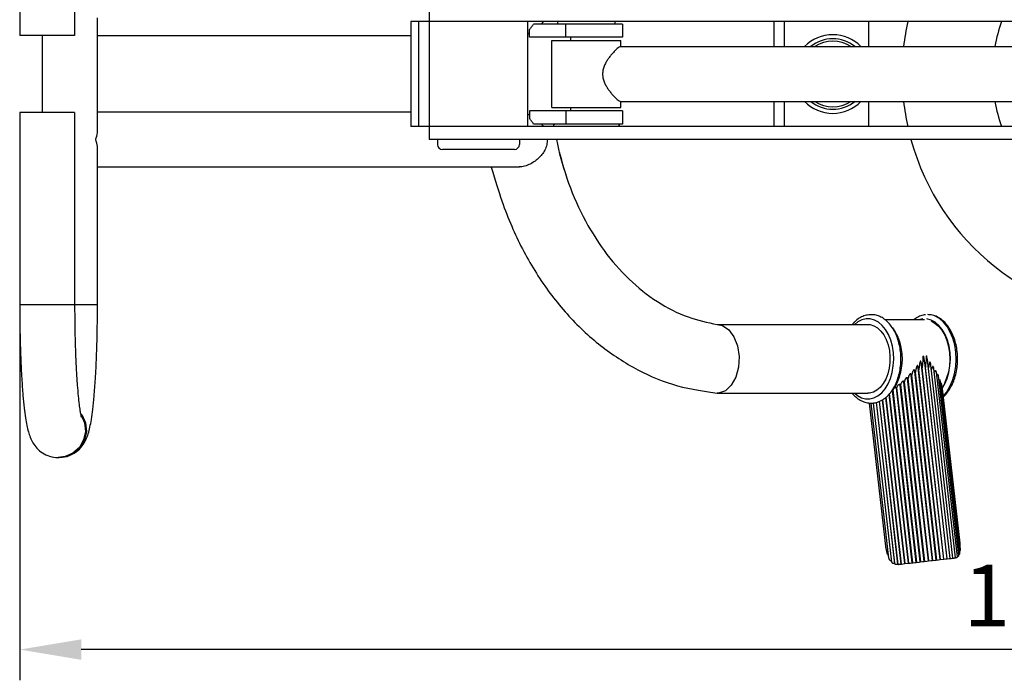
# Model space of a CAD drawing. Units: millimetres. Extents: x -3010 to 897, y 3072 to 5444.
# Drawn here: x -2373 to -1773, y 3165 to 3568 of the extents above; entities that cross this region are included whole.
import ezdxf

# ---------------------------------------------------------------- set-up
doc = ezdxf.new("R2010")
doc.units = ezdxf.units.MM
doc.layers.get('0').update_dxf_attribs({"lineweight": 35})
for name, color, linetype, lineweight in [('实线', 7, 'Continuous', 30), ('尺寸线', 40, 'Continuous', 13), ('粗实线', 250, 'Continuous', 30)]:
    doc.layers.add(name, color=color, linetype=linetype, lineweight=lineweight)
doc.styles.get("Standard").update_dxf_attribs({"font": 'txt.shx', "bigfont": 'gbcbig.shx'})
doc.dimstyles.new('ISO-25', dxfattribs={"dimscale": 15, "dimtxt": 2.5, "dimasz": 2.5, "dimexe": 1.25, "dimexo": 0.625, "dimtad": 1, "dimdec": 0, "dimtxsty": 'Standard', "dimcen": 2.5, "dimadec": 0, "dimazin": 0, "dimtfac": 1, "dimtdec": 0, "dimtmove": 0, "dimatfit": 3, "dimldrblk": 'DOTSMALL', "dimfxl": 1, "dimarcsym": 0})

# ---------------------------------------------------------------- blocks, each defined once
blk = doc.blocks.new('*D24')
at = {"layer": 'Defpoints', "color": 0}
for p in [(-1170.63790564076, 3518.777193263536), (-2373.077544272157, 3452.39773441123), (-2373.077544272157, 3183.36363795562)]:
    blk.add_point(p, dxfattribs=at)
at = {"layer": '尺寸线', "color": 0, "lineweight": -2}
for p, q in [((-1170.63790564076, 3509.402193263536), (-1170.63790564076, 3164.61363795562)), ((-2373.077544272157, 3443.02273441123), (-2373.077544272157, 3164.61363795562)), ((-1208.13790564076, 3183.36363795562), (-2335.577544272157, 3183.36363795562))]:
    blk.add_line(p, q, dxfattribs=at)
at = {"layer": '尺寸线', "color": 0}
for points in [[(-2335.577544272157, 3189.61363795562), (-2335.577544272157, 3177.11363795562), (-2373.077544272157, 3183.36363795562)], [(-1208.13790564076, 3189.61363795562), (-1208.13790564076, 3177.11363795562), (-1170.63790564076, 3183.36363795562)]]:
    blk.add_solid(points, dxfattribs=at)
at = {"layer": '尺寸线', "color": 0, "insert": (-1740.62882403961, 3211.48863795562), "char_height": 37.5, "attachment_point": 5}
blk.add_mtext('1202', dxfattribs=at)
blk = doc.blocks.new('_DotSmall')
at = {"color": 0, "linetype": 'ByBlock', "const_width": 0.5}
blk.add_lwpolyline([(-0.0625, 0, 1), (0.0625, 0, 1)], format="xyb", close=True, dxfattribs=at)

msp = doc.modelspace()

# ---------------------------------------------------------------- linework, layer by layer
at = {"layer": '实线', "color": 0}
for p, q in [((-2373.077544272157, 3675.272781920075, -16), (-2373.077544272157, 3558.022686911181, -16)), ((-2339.577544272019, 3675.272781920075, -16), (-2339.577544272019, 3558.022686911181, -16)), ((-2123.29180474727, 3574.522686910862, -16), (-2123.29180474727, 3494.522686911182, -16)), ((-2325.632625430917, 3500.211979596579, -16), (-2325.632625430917, 3568.833304753965, -16)), ((-1746.895435306316, 3566.5226869114, -16), (-2134.49194978366, 3566.522686911399, -16)), ((-2134.49194978366, 3566.5226869114, -16), (-2134.49194978366, 3502.522686913181, -16)), ((-2129.760109420495, 3566.522686911399, -16), (-2129.760109420495, 3502.522686913182, -16)), ((-2063.291804744971, 3566.5226869114, -16), (-2063.291804744971, 3502.522686913182, -16)), ((-2062.184152957234, 3557.0226869122, -16), (-2062.184152957234, 3561.759121701444, -16)), ((-2005.448584797909, 3565.022686911662, -16), (-2059.683646662852, 3565.022686911662, -16)), ((-2040.067047760487, 3557.0226869122, -16), (-2040.067047760487, 3565.022686911662, -16)), ((-2005.448366162338, 3565.022686911662, -16), (-2005.448366162338, 3557.0226869122, -16)), ((-1913.03980598905, 3566.5226869114, -16), (-1913.03980598905, 3551.27268691108, -16)), ((-1906.911450442887, 3566.5226869114, -16), (-1906.911450442887, 3551.27268691108, -16)), ((-1855.488441668582, 3566.5226869114, -16), (-1855.488441668582, 3551.27268691108, -16)), ((-2339.581243736313, 3558.022686911181, -16), (-2373.073844807863, 3558.022686911181, -16)), ((-2359.132625431026, 3511.022686910861, -16), (-2359.132625431026, 3558.022686911181, -16)), ((-2134.491949783653, 3557.772686910803, -16), (-2325.632625430917, 3557.772686910803, -16)), ((-2005.448584797909, 3557.0226869122, -16), (-2062.184152957234, 3557.0226869122, -16)), ((-2048.44836616164, 3514.022686912884, -16), (-2048.44836616164, 3555.022686911705, -16)), ((-2048.448352483734, 3555.022686911705, -16), (-2006.44837983921, 3555.022686911705, -16)), ((-2037.114325144212, 3557.0226869122, -16), (-2037.114325144212, 3555.022686911705, -16)), ((-2006.448366161312, 3551.27268691108, -16), (-2006.448366161312, 3555.022686911705, -16)), ((-2006.713302481825, 3551.27268691108, -16), (-1637.329321677986, 3551.27268691108, -16)), ((-2048.448352483734, 3514.022686912884, -16), (-2006.44837983921, 3514.022686912884, -16)), ((-2037.114325144212, 3514.022686912884, -16), (-2037.114325144212, 3512.022686912382, -16)), ((-2006.713302481825, 3517.772686910963, -16), (-1637.329321677986, 3517.772686910963, -16)), ((-2006.448366161312, 3514.022686912884, -16), (-2006.448366161312, 3517.772686910963, -16)), ((-1913.03980598905, 3517.772686910963, -16), (-1913.03980598905, 3502.522686913182, -16)), ((-1906.911450442887, 3517.772686910963, -16), (-1906.911450442887, 3502.522686913182, -16)), ((-1855.488441668582, 3517.772686910963, -16), (-1855.488441668582, 3502.522686913182, -16)), ((-2373.077544272157, 3511.022686910861, -16), (-2373.077544272157, 3393.772781911599, -16)), ((-2339.581243736313, 3511.022686910861, -16), (-2373.073844807863, 3511.022686910861, -16)), ((-2339.577544272019, 3511.022686910861, -16), (-2339.577544272019, 3393.772781911599, -16)), ((-2134.491949783653, 3511.27268691124, -16), (-2325.632625430917, 3511.272686911239, -16)), ((-2005.448584797909, 3512.022686912382, -16), (-2062.184152957234, 3512.022686912382, -16)), ((-2062.184152957234, 3512.022686912382, -16), (-2062.184152957234, 3507.286252123146, -16)), ((-2040.067047760487, 3512.022686912382, -16), (-2040.067047760487, 3504.022686912921, -16)), ((-2005.448366162338, 3512.022686912382, -16), (-2005.448366162338, 3504.022686912921, -16)), ((-1746.895435306316, 3502.522686913182, -16), (-2134.491949783653, 3502.522686913182, -16)), ((-2005.448584797909, 3504.022686912921, -16), (-2059.683646662852, 3504.022686912921, -16)), ((-2047.448366162738, 3503.522686912928, -16), (-2046.948366162738, 3504.022686912928, -16)), ((-2047.448366162738, 3503.522686912928, -16), (-2047.448366162738, 3502.52268691319, -16)), ((-2007.948366162738, 3504.022686912928, -16), (-2046.948366162731, 3504.022686912928, -16)), ((-2010.938366162736, 3504.022686912928, -16), (-2011.198366162738, 3504.022686912928, -16)), ((-2007.448366162738, 3503.522686912928, -16), (-2007.948366162738, 3504.022686912928, -16)), ((-2007.448366162738, 3503.522686912928, -16), (-2007.448366162738, 3502.52268691319, -16)), ((-2007.448366162738, 3502.52268691319, -16), (-2007.448366162738, 3503.522686912928, -16)), ((-1742.083532105658, 3494.522686911182, -16), (-2123.29073992592, 3494.522686911182, -16)), ((-2118.29180474738, 3494.522686911182, -16), (-2118.29180474738, 3491.522686911182, -16)), ((-2068.29180474738, 3494.522686911182, -16), (-2068.29180474738, 3491.522686911182, -16)), ((-2325.632625430917, 3387.272781911875, -16), (-2325.632625430917, 3488.833304754278, -16)), ((-2071.29180474738, 3488.522686911182, -16), (-2115.29180474738, 3488.522686911182, -16)), ((-2069.322808583063, 3477.772686911123, -16), (-2325.632625430917, 3477.772686911123, -16)), ((-2068.29180474738, 3477.772686911123, -16), (-2071.175241081175, 3477.772686911123, -16)), ((-2325.696364239157, 3393.772781911599, -16), (-2373.077544272157, 3393.772781911599, -16)), ((-2325.708964912461, 3387.272781911875, -16), (-2325.635230988308, 3387.272781911875, -16)), ((-1947.761160396687, 3381.712393341297, -16), (-1855.731197290334, 3381.712393340068, -16)), ((-1845.531721179505, 3384.712393341988, -16), (-1821.168423696188, 3384.712393341654, -16)), ((-1822.301675728704, 3385.148399744258, -16), (-1824.102943283004, 3384.712393341923, -16)), ((-1809.54034722154, 3238.495182861329, -16), (-1823.03935141796, 3357.16982174614, -16)), ((-1822.202014783215, 3362.331491750565, -16), (-1821.731124882819, 3362.38527396128, -16)), ((-1807.490296604847, 3238.729151364767, -16), (-1821.10631141394, 3358.432472939547, -16)), ((-1820.217619839816, 3362.558137990689, -16), (-1819.909022499058, 3362.593384353563, -16)), ((-1805.604493138308, 3238.944556172947, -16), (-1819.17908765882, 3358.283736983069, -16)), ((-1814.034954428163, 3237.982764004368, -16), (-1827.123019599909, 3353.044688957062, -16)), ((-1813.762607266988, 3238.014021171696, -16), (-1826.79057961081, 3352.547648295493, -16)), ((-1811.730525294508, 3238.245403381169, -16), (-1825.036089382251, 3355.219440162548, -16)), ((-1811.520406674179, 3238.269660930981, -16), (-1824.700051882413, 3354.136699177589, -16)), ((-1809.407472582905, 3238.51072860342, -16), (-1822.683353674001, 3355.223811372397, -16)), ((-1807.448663257135, 3238.734388084211, -16), (-1820.733067505025, 3355.522401033103, -16)), ((-1803.905429274215, 3239.138828094556, -16), (-1817.29176947911, 3356.822996979771, -16)), ((-1802.41896942757, 3239.361566243186, -16), (-1815.550581657022, 3354.806329165777, -16)), ((-1801.191182288538, 3239.860750436705, -16), (-1814.016250804976, 3352.610576480178, -16)), ((-1823.478254799884, 3236.907929966767, -16), (-1835.773854614381, 3345.003004732195, -16)), ((-1821.356678719014, 3237.149255026331, -16), (-1833.804911570151, 3346.586182127665, -16)), ((-1820.996527931566, 3237.190265913969, -16), (-1833.464986481551, 3346.805004468314, -16)), ((-1818.876632737862, 3237.43143291036, -16), (-1831.528495819104, 3348.658547189875, -16)), ((-1818.527629570097, 3237.471243140828, -16), (-1831.187547434478, 3348.769169920861, -16)), ((-1816.426408381987, 3237.710367751361, -16), (-1829.293475852275, 3350.829421811114, -16)), ((-1816.107583329911, 3237.746829641374, -16), (-1828.956364547834, 3350.705122641363, -16)), ((-1800.249888117156, 3240.74753349944, -16), (-1812.722697604855, 3350.400522711296, -16)), ((-1799.623084323008, 3242.159803583886, -16), (-1811.690080510089, 3348.245141003516, -16)), ((-1799.351231303684, 3244.37147248979, -16), (-1810.933690661783, 3346.197071006175, -16)), ((-1946.789801510975, 3339.767244994657, -16), (-1947.761160397422, 3339.712393342869, -16)), ((-1947.761160397422, 3339.712393342869, -16), (-1855.730202171559, 3339.712393341887, -16)), ((-1831.078895052124, 3236.044309920277, -16), (-1842.817240697936, 3339.240361296843, -16)), ((-1830.804626907287, 3236.075231920865, -16), (-1842.571413908146, 3339.521321552299, -16)), ((-1828.730777447367, 3236.310953326438, -16), (-1840.690003902469, 3341.44884797271, -16)), ((-1828.684432892238, 3236.316217608905, -16), (-1840.646294658334, 3341.477280216032, -16)), ((-1828.410601050891, 3236.347179439882, -16), (-1840.405417332688, 3341.797957129837, -16)), ((-1826.30859020145, 3236.586166273383, -16), (-1838.413398810226, 3343.003926387088, -16)), ((-1825.958821297601, 3236.625842902499, -16), (-1838.097503748795, 3343.341400246735, -16)), ((-1823.840279826814, 3236.866778191254, -16), (-1836.107660195288, 3344.713765569776, -16)), ((-1799.548935910221, 3248.335723489038, -16), (-1810.463444216002, 3344.28912219142, -16)), ((-1844.642024136425, 3244.571517359519, -16), (-1854.792114017393, 3333.804636589829, -16)), ((-1843.08491291391, 3239.215448536381, -16), (-1853.843685872293, 3333.799721343692, -16)), ((-1841.235259681576, 3236.742489045721, -16), (-1852.276031056484, 3333.805912152095, -16)), ((-1839.372553960151, 3236.051568453639, -16), (-1850.540537481633, 3334.233359655469, -16)), ((-1839.316534746162, 3235.660844087239, -16), (-1850.529110240903, 3334.234659481112, -16)), ((-1837.419709761532, 3235.482071567824, -16), (-1848.721624880607, 3334.841303977841, -16)), ((-1837.367758657994, 3235.375331569916, -16), (-1848.683917854563, 3334.859788831529, -16)), ((-1835.443154587221, 3235.549194556314, -16), (-1846.842233067437, 3335.762625289923, -16)), ((-1835.307294239457, 3235.564219364331, -16), (-1846.711929642683, 3335.826503040912, -16)), ((-1833.325200608117, 3235.789386378225, -16), (-1844.86533188467, 3337.242863385649, -16)), ((-1833.112614064768, 3235.813213335149, -16), (-1844.667677131794, 3337.39796113127, -16)), ((-2335.985919839834, 3327.432474965857, -16), (-2335.055763600089, 3326.395485749521, -16)), ((-2335.821400712441, 3326.568897983338, -16), (-2335.665853799765, 3326.395485749521, -16)), ((-2339.962050559159, 3303.225049898459, -16), (-2344.731317563652, 3301.093524321537, -16)), ((-2345.341407763328, 3301.093524321537, -16), (-2349.660129951357, 3300.522781912101, -16)), ((-2349.660129951357, 3300.522781912101, -16), (-2349.050039751688, 3300.522781912101, -16)), ((-2344.731317563652, 3301.093524321537, -16), (-2349.050039751688, 3300.522781912101, -16)), ((-1826.30859020145, 3236.586166273383, -16), (-1824.587945188374, 3236.78121363625, -16)), ((-1824.587945188374, 3236.78121363625, -16), (-1823.840279826814, 3236.866778191254, -16)), ((-1823.840279826814, 3236.866778191254, -16), (-1822.398893883204, 3237.030115782999, -16)), ((-1822.398893883204, 3237.030115782999, -16), (-1821.357332685722, 3237.149179269838, -16)), ((-1821.358359605889, 3237.149096960641, -16), (-1819.836696606129, 3237.321640781508, -16)), ((-1819.836696606129, 3237.321640781508, -16), (-1818.877476806425, 3237.431334600306, -16)), ((-1818.8861264515, 3237.430431663658, -16), (-1817.256294975341, 3237.615394495699, -16)), ((-1817.256294975341, 3237.615394495699, -16), (-1816.439267522881, 3237.708813512569, -16)), ((-1816.439267522881, 3237.708813512569, -16), (-1816.426836767372, 3237.710316993677, -16)), ((-1816.426424846592, 3237.710512305438, -16), (-1814.75383299945, 3237.900435010134, -16)), ((-1814.75383299945, 3237.900435010134, -16), (-1814.036131588218, 3237.982602308579, -16)), ((-1814.036131588218, 3237.982602308579, -16), (-1814.035000138407, 3237.982758086221, -16)), ((-1814.034978880103, 3237.982978556227, -16), (-1812.750564862465, 3238.128786909433, -16)), ((-1812.750564862465, 3238.128786909433, -16), (-1811.730693715253, 3238.245384787605, -16)), ((-1811.730558450727, 3238.245694112399, -16), (-1809.74188212338, 3238.471912989475, -16)), ((-1809.74188212338, 3238.471912989475, -16), (-1809.540940090024, 3238.495115647604, -16)), ((-1809.540390144815, 3238.495558966506, -16), (-1808.28256013077, 3238.63846272242, -16)), ((-1808.28256013077, 3238.63846272242, -16), (-1807.497845224352, 3238.728222496562, -16)), ((-1807.497845224352, 3238.728222496562, -16), (-1807.490732126011, 3238.729101298059, -16)), ((-1807.490350860026, 3238.729626342526, -16), (-1806.284000550106, 3238.86671350249, -16)), ((-1806.284000550106, 3238.86671350249, -16), (-1805.604494480605, 3238.944555949568, -16)), ((-1805.604554083708, 3238.945093475779, -16), (-1804.899353392713, 3239.025182942207, -16)), ((-1804.899353392713, 3239.025182942207, -16), (-1803.905595502205, 3239.13880973108, -16)), ((-1836.952755056082, 3235.377361091598, -16), (-1835.443154587221, 3235.549194556314, -16)), ((-1835.443154587221, 3235.549194556314, -16), (-1835.306750674696, 3235.564658797145, -16)), ((-1835.306708439974, 3235.564286249023, -16), (-1835.278880434897, 3235.567315904426, -16)), ((-1835.278880434897, 3235.567315904426, -16), (-1833.325200608117, 3235.789386378225, -16)), ((-1833.325200608117, 3235.789386378225, -16), (-1831.078895052124, 3236.044309920277, -16)), ((-1831.078895052124, 3236.044309920277, -16), (-1830.804597787952, 3236.075450033476, -16)), ((-1830.08187400044, 3236.156884937513, -16), (-1828.730777447367, 3236.310953326438, -16)), ((-1828.730777447367, 3236.310953326438, -16), (-1828.410171821131, 3236.347372256142, -16)), ((-1827.156842131728, 3236.489212421382, -16), (-1826.30859020145, 3236.586166273383, -16))]:
    msp.add_line(p, q, dxfattribs=at)
at = {"layer": '实线', "color": 0, "elevation": -16}
for points in [[(-1947.761160396687, 3381.712393341297), (-1944.540118283221, 3381.101138134038), (-1940.663015328355, 3378.54894218402), (-1937.480728270908, 3374.250780557212), (-1935.304761535575, 3368.627387262949), (-1934.348113908687, 3362.229219216601), (-1934.704428729652, 3355.682573685046), (-1936.338827414969, 3349.628281947148), (-1939.091323637767, 3344.658980259834), (-1942.692483889623, 3341.26109849469), (-1946.789801510982, 3339.76724499465)], [(-1856.863951763538, 3385.148399745371), (-1859.38823472229, 3384.537378864831), (-1861.840089577694, 3383.278648441078), (-1863.753590839769, 3381.712393340904)], [(-1854.597447698361, 3336.276386936576), (-1852.073164739893, 3336.887407819634), (-1849.621309884198, 3338.146138240862), (-1847.321887796817, 3340.028280491958), (-1845.249875343965, 3342.480744677409), (-1843.467206115245, 3345.430866839949), (-1842.021056134305, 3348.798758427353), (-1840.950208566312, 3352.494039359912), (-1840.284448273385, 3356.414631626236), (-1840.042044572394, 3360.452931491624), (-1840.229597625999, 3364.498095144826), (-1840.841986987085, 3368.439738566429), (-1841.862455394206, 3372.169672460472), (-1843.263004057502, 3375.58554033498), (-1845.004734892638, 3378.593008994273), (-1847.040904837384, 3381.111342223822), (-1849.317524983031, 3383.07217505728), (-1851.766779817619, 3384.417566061779), (-1854.309645101523, 3385.111701177173), (-1856.863951763538, 3385.148399745371)], [(-1855.7311972916, 3381.711964237462), (-1854.35815041254, 3381.602731869726), (-1852.055946425557, 3380.913179687314), (-1849.86539795759, 3379.609836831575), (-1847.853063717448, 3377.732304718595), (-1846.080087458591, 3375.337631213146), (-1844.600340172423, 3372.498577254717), (-1843.458783228103, 3369.301406061716), (-1842.690102257598, 3365.843262063123), (-1842.317653242579, 3362.229219215502)], [(-1810.325842329657, 3343.07941413591), (-1808.904937647159, 3345.430852059575), (-1807.458785994429, 3348.79874190612), (-1806.387936290805, 3352.494022873145), (-1805.722174026727, 3356.414615950302), (-1805.47976863783, 3360.452917029028), (-1805.667320255692, 3364.498081752058), (-1806.279708371461, 3368.439726367639), (-1807.300175692777, 3372.169661555209), (-1808.700723537142, 3375.585531071369), (-1810.4424530713, 3378.593000432493), (-1812.478620374248, 3381.111333334501), (-1814.755241267645, 3383.07216959305), (-1817.204508976087, 3384.417567883868), (-1819.747399293752, 3385.111705584876)], [(-1817.241016732427, 3383.915587618134), (-1814.848858135927, 3382.589693346805), (-1812.62908081292, 3380.667043364012), (-1810.642234503648, 3378.200082545404), (-1808.942515195027, 3375.256103151931), (-1807.576286801312, 3371.915409267933), (-1806.580816470771, 3368.269126312846), (-1805.983258035907, 3364.416715379909), (-1805.799911337621, 3360.463260199819), (-1806.035777590529, 3356.516600723352), (-1806.684422984661, 3352.684391530582), (-1807.728154159857, 3349.071165300479), (-1809.138500851775, 3345.775481424268)], [(-1809.766862967415, 3338.165223949788), (-1807.670433457803, 3340.659098269726), (-1805.714631939496, 3343.908371580418), (-1804.127992898335, 3347.616014957219), (-1802.953795816349, 3351.680894092732), (-1802.224070192635, 3355.992128317749), (-1801.95872084071, 3360.432119238345), (-1802.164985814554, 3364.879754956334), (-1802.837238774846, 3369.213716312241), (-1803.957142353618, 3373.315783629), (-1805.494148778926, 3377.074063994247), (-1807.406331941616, 3380.386040074753), (-1809.64153238399, 3383.161370316668), (-1812.138782075803, 3385.324353089013), (-1814.829962218195, 3386.8159859955)], [(-1840.825742970454, 3379.597549959372), (-1839.292969304224, 3377.477193988062), (-1837.741111383344, 3374.567037224015), (-1836.482487146146, 3371.250685553505), (-1835.581665318889, 3367.670384702901), (-1835.058537966899, 3363.909211927998), (-1834.92716989274, 3360.065329097243), (-1835.190976696482, 3356.238548316369), (-1835.842108559322, 3352.531243607215), (-1836.873742816766, 3349.006399403838), (-1838.18042099903, 3345.935112602276), (-1839.598391740576, 3343.472537746139), (-1840.828911189026, 3341.826168950351)], [(-1842.317653242579, 3362.229219215502), (-1842.352752858023, 3358.569088378647), (-1842.794334617829, 3354.974080780582), (-1843.628981287467, 3351.553428905902), (-1844.831332547627, 3348.411067531556), (-1846.364855564396, 3345.642475717907), (-1848.182955017059, 3343.331775723479), (-1850.230388872638, 3341.549176999647), (-1852.444946891585, 3340.348842909504), (-1854.759340844874, 3339.767244993551), (-1855.730202172817, 3339.712822444194)], [(-1863.72264570251, 3339.712393340475), (-1862.143874478868, 3338.352611624667), (-1859.69461964428, 3337.007220620175), (-1857.151754360377, 3336.313085504766), (-1854.597447698361, 3336.276386936576)], [(-2335.665853799765, 3326.395485749514), (-2333.542439321682, 3321.608000917595), (-2332.996736699613, 3316.396154645861), (-2334.082163108898, 3311.270118758754), (-2336.692469452901, 3306.731665361718), (-2340.572140756289, 3303.225049898452), (-2345.341407763328, 3301.093524321537)], [(-2335.055763600096, 3326.395485749514), (-2332.932349122013, 3321.608000917595), (-2332.386646499923, 3316.396154645861), (-2333.472072911747, 3311.270118758754), (-2336.082379253232, 3306.731665361718), (-2339.962050559159, 3303.225049898452)], [(-1830.80457362577, 3236.07523720751), (-1830.803249238095, 3236.075358634002), (-1830.08187400044, 3236.156884937506)], [(-1828.410155441386, 3236.34722806822), (-1828.397099202324, 3236.348621542189), (-1827.156842131728, 3236.489212421375)]]:
    msp.add_lwpolyline(points, dxfattribs=at)
at = {"layer": '实线', "color": 0}
for centre, radius, start, end in [((-2006.448576275186, 3560.022813629747, -16), 38.9996099991, 170.3938866056349, 172.6341141314491), ((-2048.448156047758, 3560.022813629747, -16), 38.9996099991, 7.365885868550899, 9.606113394365027), ((-1684.63790564076, 3534.522686911022, -16), 150.29397440764, 167.683488784344, 173.5962136092604), ((-1684.63790564076, 3534.522686911022, -16), 95.14133175149999, 160.305994398517, 169.838451806609), ((-1877.182535412903, 3534.522686912287, -16), 20, 56.87705978611059, 123.1229402138894), ((-1877.182535412903, 3534.522686912287, -16), 20, 236.8770597991151, 303.1229402008848), ((-1684.63790564076, 3534.522686911022, -16), 150.29397440764, 186.4037863907396, 192.316511215656), ((-1684.63790564076, 3534.522686911022, -16), 95.14133175149999, 190.1615481933909, 199.694005601483), ((-2115.29180474738, 3491.522686911181, -16), 3, 180, 270), ((-2071.29180474738, 3491.522686911182, -16), 3, 270, 0), ((-1847.839491950086, 3536.055604717282, -16), 202.2368719866554, 191.8510237000983, 198.5498890646537), ((-1684.63790564076, 3534.522686911022, -16), 150.29397440764, 195.443591342152, 339.3579042392674)]:
    msp.add_arc(centre, radius, start, end, dxfattribs=at)
for points in [[(-2062.184152957234, 3561.759121701436, -16), (-2060.83987837629, 3563.297338464984, -16), (-2059.683646662859, 3565.022686911655, -16)], [(-2053.798152388634, 3566.479807187653, -16), (-2054.606761314986, 3565.351432080936, -16), (-2054.884513609381, 3565.002138344675, -16)], [(-2062.849049321107, 3559.109369032953, -16), (-2063.270903117977, 3558.941987173154, -16)], [(-2062.561854708823, 3559.229929861171, -16), (-2062.849049321107, 3559.109369032953, -16)], [(-2062.170267280148, 3559.403058026483, -16), (-2062.561854708823, 3559.229929861171, -16)], [(-2006.713302481825, 3551.272686911072, -16), (-2007.457008200407, 3550.967392566114, -16), (-2008.683021890116, 3550.027950571496, -16), (-2010.192196999764, 3548.595315268113, -16), (-2011.771825598196, 3546.873603486757, -16), (-2013.194344025687, 3545.12193233173, -16), (-2014.437784980502, 3543.380952684415, -16), (-2015.597518731644, 3541.469874804776, -16), (-2016.617209006195, 3539.316864023169, -16), (-2017.337690813918, 3536.95371225216, -16), (-2017.59403702461, 3534.522689237662, -16)], [(-2017.59403702461, 3534.522689237662, -16), (-2017.344051260938, 3532.12223209294, -16), (-2016.639654290244, 3529.785376324692, -16), (-2015.636185362462, 3527.646487917688, -16), (-2014.488426220363, 3525.740882775392, -16), (-2013.256564820724, 3524.005226277196, -16), (-2011.855037811736, 3522.268605983615, -16), (-2010.279869930855, 3520.539932575334, -16), (-2008.747437387392, 3519.073593671596, -16), (-2007.484494917087, 3518.095285242135, -16), (-2006.713302481825, 3517.772686910963, -16)], [(-2063.270717606545, 3510.103316392483, -16), (-2062.849211174987, 3509.936071852705, -16)], [(-2062.849211174987, 3509.936071852705, -16), (-2062.556072215928, 3509.812961476617, -16)], [(-2062.556072215928, 3509.812961476617, -16), (-2062.170397726928, 3509.642375305217, -16)], [(-2059.683646662859, 3504.022686912913, -16), (-2060.839878579485, 3505.748035626299, -16), (-2062.184152957234, 3507.286252123139, -16)], [(-2054.885142640371, 3504.044009382344, -16), (-2054.595140594014, 3503.678948509713, -16), (-2053.798005287092, 3502.565340792813, -16)], [(-2326.642774032916, 3494.522686911181, -16), (-2325.702994004925, 3498.786201333069, -16), (-2325.633153306415, 3500.283274155534, -16)], [(-2325.633149244946, 3488.761916553138, -16), (-2325.703100819541, 3490.260300178148, -16), (-2326.642774032916, 3494.522686911181, -16)], [(-2051.253217039106, 3494.5226869188, -16), (-2051.655351236106, 3491.277331555315, -16), (-2052.819669214812, 3488.166368226836, -16), (-2054.606761314986, 3485.351432081256, -16), (-2056.806565807936, 3482.964493367714, -16), (-2059.425324664888, 3480.920975821539, -16), (-2062.561854708823, 3479.229929861491, -16), (-2065.997266829596, 3478.131484689834, -16), (-2069.322808583362, 3477.772686911116, -16)], [(-2044.025461864767, 3486.955527328495, -16), (-2039.331791955708, 3470.999604721752, -16), (-2029.38126560839, 3447.546928121987, -16), (-2016.626225423832, 3426.827710624765, -16), (-2001.378366831472, 3409.34126279611, -16), (-1984.176673051028, 3395.727266922814, -16), (-1965.344679302849, 3386.32569890861, -16), (-1947.761160396709, 3381.71239334129, -16)], [(-2373.077544272157, 3393.772781911592, -16), (-2372.92155206699, 3377.161818293354, -16), (-2372.465334607579, 3361.417047781428, -16), (-2371.819747912967, 3348.53325565727, -16), (-2371.083719479007, 3338.481473604408, -16), (-2370.308322142337, 3330.723007013172, -16), (-2369.51441426354, 3324.746912158176, -16), (-2368.692980026302, 3320.082868448439, -16), (-2367.790158349613, 3316.280560325353, -16), (-2366.665593832164, 3312.891210167314, -16), (-2365.043999440117, 3309.55423154538, -16), (-2362.583798990949, 3306.238383173275, -16), (-2359.199833637998, 3303.373493802736, -16), (-2354.797128359096, 3301.300956654961, -16), (-2349.660129951364, 3300.522781912086, -16)], [(-2339.577544272026, 3393.772781911592, -16), (-2339.441159388596, 3378.52959451893, -16), (-2339.067080060559, 3364.721353174327, -16), (-2338.55781899373, 3353.574356710431, -16), (-2337.984683287068, 3344.780134735791, -16), (-2337.396108170098, 3337.991497528232, -16), (-2336.826898792882, 3332.89142453053, -16), (-2336.305976014562, 3329.214940552558, -16), (-2335.865324470164, 3326.760851955538, -16), (-2335.553730531516, 3325.399135745773, -16), (-2335.479369585482, 3325.142057293708, -16)], [(-2325.708964912468, 3387.272781911875, -16), (-2325.699412592228, 3390.520417499401, -16), (-2325.696364239164, 3393.772781911592, -16)], [(-2343.655683756071, 3301.382883166234, -16), (-2338.638362302278, 3303.981070685108, -16), (-2334.908112295197, 3307.697305655473, -16), (-2332.687091408312, 3311.405108671659, -16), (-2331.278754374842, 3315.065151608092, -16), (-2330.245551975924, 3319.006268767751, -16), (-2329.350464337622, 3323.763602339177, -16), (-2328.501841117417, 3329.87483029449, -16), (-2327.67894286228, 3337.880133092587, -16), (-2326.902022645721, 3348.345853006935, -16), (-2326.227783537011, 3361.850357018951, -16), (-2325.782260539301, 3377.500035752559, -16), (-2325.656197456403, 3387.272781292109, -16)], [(-1855.224749384121, 3387.632565938099, -16), (-1858.157921326696, 3386.947032345803, -16), (-1861.020084269432, 3385.543933906078, -16), (-1863.714154887261, 3383.429923149388, -16), (-1865.273989400426, 3381.760073750144, -16)], [(-1840.666992212071, 3341.953022974989, -16), (-1839.43516257139, 3344.072083144516, -16), (-1837.784776806679, 3347.85131570064, -16), (-1836.585337292847, 3351.97036494197, -16), (-1835.860598177089, 3356.308630765134, -16), (-1835.62105903335, 3360.753560635635, -16), (-1835.869314635922, 3365.194989311955, -16), (-1836.598657984345, 3369.512860868987, -16), (-1837.795205473376, 3373.602372474985, -16), (-1839.433184165442, 3377.348914218698, -16), (-1841.472882256596, 3380.642518775416, -16), (-1843.846229466973, 3383.371712558134, -16), (-1846.480849730426, 3385.467353097253, -16), (-1849.321789976857, 3386.895534687314, -16), (-1852.266820797246, 3387.617236418215, -16), (-1855.224749384121, 3387.632565938099, -16)], [(-1820.662473349294, 3387.632565937015, -16), (-1823.522607685285, 3386.972937605513, -16), (-1826.317985021778, 3385.631099391447, -16), (-1827.567898144734, 3384.776899409941, -16)], [(-1809.698682659728, 3337.665866984042, -16), (-1809.5381052886, 3337.81299254468, -16), (-1807.162041859498, 3340.445772744084, -16), (-1805.109160482185, 3343.629384880458, -16), (-1803.44201618134, 3347.26002503811, -16), (-1802.19927239792, 3351.229926026079, -16), (-1801.404849537088, 3355.427483971342, -16), (-1801.07017094909, 3359.748189692148, -16), (-1801.199274493687, 3364.089907477903, -16), (-1801.788109532681, 3368.341575552457, -16), (-1802.825762646375, 3372.405021308291, -16), (-1804.291851061331, 3376.174886717602, -16), (-1806.154010002203, 3379.547603008369, -16), (-1808.357962163151, 3382.417947038959, -16), (-1810.839044064393, 3384.708991868205, -16), (-1813.54378893142, 3386.378646974199, -16), (-1816.374503299041, 3387.380990979038, -16), (-1819.248297251048, 3387.712393341217, -16)], [(-1823.039645567063, 3357.172406968634, -16), (-1823.056818160912, 3357.315981745875, -16), (-1823.084493024355, 3357.523009475352, -16), (-1823.1129073138, 3357.712244664467, -16), (-1823.141903221185, 3357.886794056149, -16), (-1823.171557812391, 3358.049730790105, -16), (-1823.202165258241, 3358.204081555642, -16), (-1823.234240381789, 3358.352815577282, -16), (-1823.268494641197, 3358.498595142092, -16), (-1823.305173887537, 3358.641088010782, -16), (-1823.344072403015, 3358.777861265744, -16), (-1823.385075186306, 3358.906736531465, -16), (-1823.428229617035, 3359.025712367564, -16), (-1823.473816518112, 3359.13268420772, -16), (-1823.522615626098, 3359.225196076334, -16), (-1823.575850564448, 3359.29874328177, -16), (-1823.636783327209, 3359.345246345855, -16), (-1823.704410738013, 3359.345781066588, -16), (-1823.765805088471, 3359.296444561444, -16), (-1823.815087414019, 3359.2213643405, -16), (-1823.858227886121, 3359.12984095565, -16), (-1823.898918663428, 3359.022202329836, -16), (-1823.938521393015, 3358.898709860938, -16), (-1823.976821276738, 3358.763041766959, -16), (-1824.013756363784, 3358.618460578548, -16), (-1824.050780984478, 3358.461363303936, -16), (-1824.088074594547, 3358.292162090062, -16), (-1824.125705531034, 3358.111552301695, -16), (-1824.163701204248, 3357.92026841234, -16), (-1824.202035126553, 3357.719163854012, -16), (-1824.24082485777, 3357.508133230275, -16), (-1824.280633555667, 3357.284224765487, -16), (-1824.322006242764, 3357.043936104531, -16), (-1824.365361971533, 3356.783773450183, -16), (-1824.410963280869, 3356.500298605332, -16), (-1824.458860257771, 3356.190167095209, -16), (-1824.50879312263, 3355.850184285106, -16), (-1824.560030187051, 3355.477387589267, -16), (-1824.611090681457, 3355.069222830376, -16), (-1824.659352646384, 3354.622998720328, -16), (-1824.700051882413, 3354.136699177589, -16)], [(-1822.202014783215, 3362.331491750565, -16), (-1822.162948194302, 3361.604917490923, -16), (-1822.173777746837, 3360.874415372806, -16), (-1822.213949300785, 3360.14850304551, -16), (-1822.271007746545, 3359.430203101535, -16), (-1822.339294425503, 3358.707671592189, -16), (-1822.417634673584, 3357.951330537706, -16), (-1822.505473032776, 3357.130386473024, -16), (-1822.598684311641, 3356.222558280004, -16), (-1822.683353674001, 3355.223811372389, -16)], [(-1821.106411076005, 3358.43334722784, -16), (-1821.207677375452, 3359.210961625193, -16), (-1821.332394298872, 3359.998627052812, -16), (-1821.471932628403, 3360.787482667498, -16), (-1821.613468942749, 3361.582930373656, -16), (-1821.731124882819, 3362.385273961273, -16)], [(-1820.217619839816, 3362.558137990682, -16), (-1820.167940909909, 3361.845772498231, -16), (-1820.183749135256, 3361.129355413354, -16), (-1820.229139367977, 3360.418917858626, -16), (-1820.28953325106, 3359.715387448838, -16), (-1820.360276823114, 3359.005282416047, -16), (-1820.441233951329, 3358.259206222329, -16), (-1820.532881465268, 3357.447213558046, -16), (-1820.633361540582, 3356.54165078141, -16), (-1820.733067505025, 3355.522401033095, -16)], [(-1819.179069343169, 3358.283660576717, -16), (-1819.243373203863, 3358.793556661551, -16), (-1819.389415703961, 3359.725204305151, -16), (-1819.565605030097, 3360.659838897586, -16), (-1819.758446244603, 3361.612594120018, -16), (-1819.909022499058, 3362.593384353555, -16)], [(-1817.291951135361, 3356.824594701897, -16), (-1817.320351803879, 3357.053157964905, -16), (-1817.356498170499, 3357.299455004077, -16), (-1817.394884259629, 3357.523852291083, -16), (-1817.434735023213, 3357.727154381888, -16), (-1817.475636261617, 3357.910992788037, -16), (-1817.517533043654, 3358.077440418749, -16), (-1817.560744913506, 3358.228715175932, -16), (-1817.606019119426, 3358.366872460351, -16), (-1817.654674002806, 3358.493391266881, -16), (-1817.709290029808, 3358.609005685032, -16), (-1817.773615154052, 3358.709292766611, -16), (-1817.849557979607, 3358.776348374561, -16), (-1817.932079175465, 3358.783387751459, -16), (-1818.006632475983, 3358.728636170398, -16), (-1818.069162487867, 3358.637670041413, -16), (-1818.123759647358, 3358.525515884833, -16), (-1818.173886024975, 3358.397040724065, -16), (-1818.220719600569, 3358.25643803213, -16), (-1818.265030656417, 3358.106570761209, -16), (-1818.308102466886, 3357.946565657915, -16), (-1818.350975490321, 3357.774542588772, -16), (-1818.394381991457, 3357.58860002371, -16), (-1818.438875098633, 3357.386788953971, -16), (-1818.48486349942, 3357.167210906812, -16), (-1818.532616894932, 3356.928118957747, -16), (-1818.582234647947, 3356.668117095333, -16), (-1818.633867831188, 3356.384880676111, -16), (-1818.687826876681, 3356.074035633816, -16), (-1818.744177725181, 3355.730580082391, -16), (-1818.802376880085, 3355.349956906432, -16), (-1818.826806317338, 3355.17985677811, -16)], [(-1829.29354497337, 3350.830032924694, -16), (-1829.297292466967, 3350.861125204001, -16), (-1829.33288311604, 3351.060670745307, -16), (-1829.391337417917, 3351.250095341793, -16), (-1829.480989215102, 3351.420592865582, -16), (-1829.607092335937, 3351.544348717808, -16), (-1829.764332129649, 3351.589552416869, -16), (-1829.942302888005, 3351.542410210148, -16), (-1830.126234949203, 3351.409876365064, -16), (-1830.303698086223, 3351.213702860502, -16), (-1830.469262352963, 3350.97476215054, -16), (-1830.628692415063, 3350.693107312227, -16), (-1830.779860103299, 3350.373536009991, -16), (-1830.920165617012, 3350.017452336399, -16), (-1831.04362802759, 3349.62744381832, -16), (-1831.139368847427, 3349.208436551295, -16), (-1831.187547434478, 3348.769169920854, -16)], [(-1827.122973996637, 3353.044328890874, -16), (-1827.143473576645, 3353.196600370148, -16), (-1827.189083825644, 3353.427584904547, -16), (-1827.254559630172, 3353.645484650604, -16), (-1827.340778421734, 3353.831094291689, -16), (-1827.449125655199, 3353.967486843062, -16), (-1827.583452241051, 3354.035207182601, -16), (-1827.738386112804, 3354.009180056443, -16), (-1827.889781172707, 3353.896667644464, -16), (-1828.030355444127, 3353.725943262255, -16), (-1828.160871362088, 3353.51572625722, -16), (-1828.284001420492, 3353.27413127608, -16), (-1828.402652047807, 3353.001710194013, -16), (-1828.516300332441, 3352.702084420229, -16), (-1828.625459525181, 3352.373109955117, -16), (-1828.729410930464, 3352.010983094131, -16), (-1828.824825456257, 3351.613338579768, -16), (-1828.905043931401, 3351.177826769667, -16), (-1828.956364547834, 3350.705122641356, -16)], [(-1826.79057961081, 3352.547648295479, -16), (-1826.945631208713, 3352.418285260554, -16), (-1827.042583126531, 3352.33844921482, -16)], [(-1825.036639113438, 3355.224300442542, -16), (-1825.057361979969, 3355.387517269929, -16), (-1825.100433583058, 3355.650888172257, -16), (-1825.149942331671, 3355.881001739554, -16), (-1825.205954080004, 3356.083435878378, -16), (-1825.270900810923, 3356.264019506506, -16), (-1825.349741305916, 3356.423431497986, -16), (-1825.445513572478, 3356.545235229826, -16), (-1825.565231813744, 3356.602896288942, -16), (-1825.692110790762, 3356.562422513789, -16), (-1825.802121687295, 3356.450790238358, -16), (-1825.8985651646, 3356.299486767481, -16), (-1825.98579853776, 3356.123020876216, -16), (-1826.066754243504, 3355.927989208171, -16), (-1826.145764073597, 3355.710384541077, -16), (-1826.224314126222, 3355.46854406837, -16), (-1826.30285840427, 3355.201789676221, -16), (-1826.381120275379, 3354.91068565933, -16), (-1826.458367284918, 3354.596571041419, -16), (-1826.534583987741, 3354.256133701764, -16), (-1826.6091711357, 3353.884784011384, -16), (-1826.680108692955, 3353.478607465879, -16), (-1826.743313197854, 3353.033608634362, -16), (-1826.79057961081, 3352.547648295479, -16)], [(-1824.700051882413, 3354.136699177589, -16), (-1824.849752961418, 3354.032475695649, -16), (-1824.897283268852, 3353.999700997595, -16)], [(-1822.683353674001, 3355.223811372389, -16), (-1822.812119033231, 3355.172195001348, -16)], [(-1815.550643807597, 3354.806875181852, -16), (-1815.552090558791, 3354.819470015939, -16), (-1815.586785095264, 3355.069707526246, -16), (-1815.629186286096, 3355.295218330017, -16), (-1815.678010073192, 3355.494448158485, -16), (-1815.732717116844, 3355.66784374256, -16), (-1815.79402731805, 3355.816918565268, -16), (-1815.864205288766, 3355.941794093031, -16), (-1815.951187857136, 3356.04100739457, -16), (-1816.056140059372, 3356.091123792643, -16), (-1816.17150688183, 3356.069420636859, -16), (-1816.283473467593, 3355.97959036472, -16), (-1816.383119096405, 3355.847890437277, -16), (-1816.475660194294, 3355.685437642288, -16), (-1816.563710751405, 3355.497474540937, -16), (-1816.647728360876, 3355.289496289357, -16), (-1816.728743747175, 3355.063522844257, -16), (-1816.807401622646, 3354.820574597989, -16), (-1816.88443915383, 3354.559646688731, -16), (-1816.960669418375, 3354.277440403379, -16), (-1816.989897402862, 3354.162263037566, -16)], [(-1814.016814568116, 3352.615617894919, -16), (-1814.036424122874, 3352.759003066329, -16), (-1814.090903652337, 3353.016269512178, -16), (-1814.165542992079, 3353.233173205956, -16), (-1814.266259521901, 3353.410204903014, -16), (-1814.397779893137, 3353.525290905682, -16), (-1814.563881271861, 3353.545092859257, -16), (-1814.733082482067, 3353.457244693995, -16), (-1814.890328849448, 3353.295388171692, -16), (-1815.032181507384, 3353.090802384805, -16), (-1815.165067851762, 3352.851898769297, -16), (-1815.292936288119, 3352.579162925804, -16), (-1815.296507115127, 3352.570925393835, -16)], [(-1812.722838052505, 3350.401805309108, -16), (-1812.768324693803, 3350.650850073648, -16), (-1812.848833065545, 3350.868959915659, -16), (-1812.966790467246, 3351.032821532094, -16), (-1813.118836513146, 3351.11760949113, -16), (-1813.29562880085, 3351.109092743473, -16), (-1813.484262799167, 3351.009661558057, -16), (-1813.666419154535, 3350.842176770961, -16), (-1813.799170623417, 3350.680554279478, -16)], [(-1836.107660195288, 3344.713765569761, -16), (-1836.145189916948, 3344.825760912414, -16), (-1836.207851807936, 3344.921571391273, -16), (-1836.300926980774, 3344.997585403139, -16), (-1836.434205278194, 3345.045132079695, -16), (-1836.612894528436, 3345.047218732414, -16), (-1836.842466630973, 3344.984102121826, -16), (-1837.107160661493, 3344.843660455083, -16), (-1837.371895896365, 3344.640145214546, -16), (-1837.623389529945, 3344.384739462892, -16), (-1837.844740000619, 3344.090482960858, -16), (-1838.011116406815, 3343.779420542249, -16), (-1838.094567609303, 3343.484551250093, -16), (-1838.096886219988, 3343.336269760543, -16)], [(-1833.805088874229, 3346.587803593075, -16), (-1833.82241977111, 3346.689701894963, -16), (-1833.871595998404, 3346.83245484171, -16), (-1833.953702613137, 3346.954576398874, -16), (-1834.077942931675, 3347.043728782565, -16), (-1834.251674183652, 3347.077380075573, -16), (-1834.484080008719, 3347.026455886752, -16), (-1834.74713022897, 3346.877126461399, -16), (-1835.003627747232, 3346.653900993488, -16), (-1835.247911604638, 3346.369760486198, -16), (-1835.470294386723, 3346.033984864933, -16), (-1835.649811029558, 3345.66631758067, -16), (-1835.758459855198, 3345.30066036375, -16), (-1835.773743767997, 3345.001934368253, -16)], [(-1833.464986481551, 3346.805004468299, -16), (-1833.631517447968, 3346.666993661182, -16), (-1833.775076861588, 3346.549643573506, -16)], [(-1831.528649688313, 3348.659918567306, -16), (-1831.533898484544, 3348.700935200303, -16), (-1831.577980397225, 3348.896177512341, -16), (-1831.655895918251, 3349.066912138029, -16), (-1831.772554324103, 3349.195480122881, -16), (-1831.932729321845, 3349.260109318466, -16), (-1832.136990561688, 3349.234963887832, -16), (-1832.358743268043, 3349.113836968349, -16), (-1832.579183895396, 3348.915871281827, -16), (-1832.789243526422, 3348.660870181894, -16), (-1832.989396027377, 3348.353572205599, -16), (-1833.175594773078, 3347.994960033366, -16), (-1833.332172328672, 3347.599504220469, -16), (-1833.437471522338, 3347.191459979246, -16), (-1833.464986481551, 3346.805004468299, -16)], [(-1831.438251238651, 3348.552790764736, -16), (-1831.518331853833, 3348.484728149352, -16)], [(-1831.187547434478, 3348.769169920854, -16), (-1831.351844355617, 3348.626796122745, -16), (-1831.438251238651, 3348.552790764736, -16)], [(-1865.274372896769, 3339.665207527864, -16), (-1863.774917102099, 3338.053074125668, -16), (-1861.140296838661, 3335.957433586557, -16), (-1858.299356592215, 3334.529251996517, -16), (-1855.35432577155, 3333.807550263077, -16), (-1854.841566084426, 3333.754953449369, -16)], [(-1844.623355255389, 3337.346331363473, -16), (-1843.906991679294, 3337.99486353472, -16), (-1842.42067541297, 3339.577178595401, -16)], [(-1842.42067541297, 3339.577178595401, -16), (-1842.179162159788, 3339.868329397798, -16)], [(-1842.179162159788, 3339.868329397798, -16), (-1841.497655500396, 3340.748541089294, -16), (-1840.950833291077, 3341.523672801045, -16)], [(-1840.690003902469, 3341.448847972703, -16), (-1840.827627383755, 3341.537309389542, -16), (-1840.990980017777, 3341.568457273492, -16)], [(-1840.950833291077, 3341.523672801045, -16), (-1840.910654831445, 3341.583274873922, -16)], [(-1840.910654831445, 3341.583274873922, -16), (-1840.666992212071, 3341.953022974989, -16)], [(-1840.646294658334, 3341.477280216032, -16), (-1840.66813872545, 3341.463055964292, -16), (-1840.690003902469, 3341.448847972703, -16)], [(-1840.502583091082, 3341.570834522465, -16), (-1840.646294658334, 3341.477280216032, -16)], [(-1840.38812431418, 3341.646273177163, -16), (-1840.502583091082, 3341.570834522465, -16)], [(-1838.413398810233, 3343.003926387081, -16), (-1838.538957271528, 3343.145004324545, -16), (-1838.741258817776, 3343.20817568181, -16), (-1838.995396720682, 3343.187977704993, -16), (-1839.283051765255, 3343.089231071996, -16), (-1839.588500460923, 3342.91715217192, -16), (-1839.883803944984, 3342.685997300536, -16), (-1840.148787977028, 3342.404857739627, -16), (-1840.336537442869, 3342.108880001195, -16), (-1840.406862996038, 3341.851684739757, -16), (-1840.404063545378, 3341.792511348069, -16)], [(-1854.841566084426, 3333.754953449369, -16), (-1854.79628794032, 3333.751326340326, -16)], [(-1854.79628794032, 3333.751326340326, -16), (-1853.866284656455, 3333.7129019191, -16)], [(-1853.866284656455, 3333.7129019191, -16), (-1853.843922156761, 3333.712821345997, -16)], [(-1853.843922156761, 3333.712821345997, -16), (-1852.396397187484, 3333.792220745413, -16)], [(-1852.263654258371, 3333.807951788682, -16), (-1850.50706638777, 3334.151679670048, -16)], [(-1850.50706638777, 3334.151679670048, -16), (-1850.478749424277, 3334.159302518487, -16)], [(-1850.478749424277, 3334.159302518487, -16), (-1849.463225239575, 3334.477754335773, -16), (-1848.656250435219, 3334.795481348667, -16)], [(-1848.656250435219, 3334.795481348667, -16), (-1848.634684243363, 3334.804781207839, -16)], [(-1848.634684243363, 3334.804781207839, -16), (-1848.563763462837, 3334.835664762041, -16)], [(-1848.563763462837, 3334.835664762041, -16), (-1846.705245858924, 3335.815718192042, -16)], [(-1846.705245858924, 3335.815718192042, -16), (-1846.601062297123, 3335.880852778022, -16)], [(-1846.601062297123, 3335.880852778022, -16), (-1846.52153482131, 3335.931341395308, -16)], [(-1846.52153482131, 3335.931341395308, -16), (-1844.623355255389, 3337.346331363473, -16)], [(-2349.050039751695, 3300.522781912086, -16), (-2344.725567940906, 3301.071218064399, -16)], [(-2344.725567940906, 3301.071218064399, -16), (-2344.544008911078, 3301.118886980994, -16)], [(-2344.544008911078, 3301.118886980994, -16), (-2343.655683756071, 3301.382883166234, -16)], [(-1844.642024136425, 3244.571517359511, -16), (-1844.562793110556, 3243.986262870074, -16), (-1844.470627764102, 3243.471833583268, -16), (-1844.3682164118, 3243.017480705991, -16), (-1844.255454595615, 3242.611069753215, -16), (-1844.130909162894, 3242.243484367655, -16), (-1843.994967494524, 3241.914747225938, -16), (-1843.847751254209, 3241.62452206536, -16), (-1843.687536330479, 3241.370764199319, -16), (-1843.510179912075, 3241.152776636673, -16), (-1843.315588817226, 3240.981042051566, -16), (-1843.286227364697, 3240.960938941151, -16)], [(-1799.756458895165, 3243.387094296641, -16), (-1799.626545005951, 3243.499012319824, -16), (-1799.445852793491, 3243.75661608123, -16), (-1799.35613507565, 3244.048900487144, -16), (-1799.349549723862, 3244.355908382723, -16), (-1799.351227223779, 3244.371456484182, -16)], [(-1799.635399355509, 3246.896018146918, -16), (-1799.566800116081, 3247.161891265585, -16), (-1799.522248514892, 3247.515634910904, -16), (-1799.51679756317, 3247.910595895266, -16), (-1799.548906094664, 3248.33546250217, -16)], [(-1843.085031409923, 3239.216493552036, -16), (-1843.031018939466, 3238.930771685193, -16), (-1842.914318047944, 3238.605959856034, -16), (-1842.723162042334, 3238.277408940007, -16), (-1842.44458380642, 3237.969051092713, -16), (-1842.112098082209, 3237.735722826323, -16), (-1841.770140595152, 3237.596517446431, -16), (-1841.442076102569, 3237.547049443873, -16), (-1841.32746073851, 3237.551645935333, -16)], [(-1841.235510419312, 3236.744049633659, -16), (-1841.172679013202, 3236.558476957218, -16), (-1840.986241312472, 3236.346733567911, -16), (-1840.700368143087, 3236.177102721597, -16), (-1840.346882056096, 3236.062717088239, -16), (-1839.984740240623, 3236.009408837834, -16), (-1839.65286527211, 3236.008205631779, -16), (-1839.372553960151, 3236.051568453639, -16)], [(-1803.905697516908, 3239.141149669342, -16), (-1803.749809580411, 3239.158094517663, -16)], [(-1803.749809580411, 3239.158094517663, -16), (-1803.379260578178, 3239.199868193066, -16), (-1803.015660986188, 3239.242635354649, -16), (-1802.715582389195, 3239.282287424665, -16), (-1802.508668835493, 3239.319479812739, -16), (-1802.420347107, 3239.355055286646, -16), (-1802.422151688923, 3239.358508259955, -16)], [(-1802.434742746183, 3239.499684271056, -16), (-1802.370463021427, 3239.505248353899, -16)], [(-1802.370463021427, 3239.505248353899, -16), (-1801.973248028364, 3239.554022353407, -16), (-1801.625100862766, 3239.621640155895, -16), (-1801.357078205481, 3239.70579392883, -16), (-1801.210463046729, 3239.800990886006, -16), (-1801.199266108189, 3239.859247409275, -16)], [(-1801.231286043127, 3240.213667906656, -16), (-1800.956678997551, 3240.260867922475, -16), (-1800.635414414341, 3240.357349524335, -16), (-1800.387215608811, 3240.492720871475, -16), (-1800.260631523714, 3240.652467536051, -16), (-1800.252644278546, 3240.745541080929, -16)], [(-1800.325883583297, 3241.421269986693, -16), (-1800.275209176936, 3241.436259192271, -16), (-1799.987541226139, 3241.561206271037, -16), (-1799.761550141811, 3241.743705344018, -16), (-1799.636173129125, 3241.973023138528, -16), (-1799.623334412412, 3242.158752946542, -16)], [(-1839.314574047297, 3235.661903475333, -16), (-1839.267088914254, 3235.576369963014, -16), (-1839.085375295843, 3235.483427277579, -16), (-1838.801701544435, 3235.425308912223, -16), (-1838.444469144393, 3235.401779498194, -16), (-1838.069548462583, 3235.408342154408, -16), (-1837.709827896382, 3235.437441351477, -16), (-1837.419709761532, 3235.482071567817, -16)], [(-1837.419709761532, 3235.482071567817, -16), (-1837.37948337647, 3235.477826124503, -16)], [(-1837.365851386494, 3235.376434994449, -16), (-1837.325602405981, 3235.357488729469, -16), (-1837.182855471729, 3235.356709410766, -16), (-1836.952755056082, 3235.377361091598, -16)]]:
    msp.add_spline(points, degree=3, dxfattribs=at)
msp.add_open_spline([(-2085.460537554507, 3477.772686911123, -16), (-2080.651398669776, 3461.211285202191, -16), (-2073.772154612707, 3441.651974341121, -16), (-2059.809943546017, 3414.480073947476, -16), (-2042.457832122178, 3390.592916291617, -16), (-2022.254176896058, 3370.602326120034, -16), (-1999.714391747992, 3355.190811241004, -16), (-1975.539143832204, 3344.26054605983, -16), (-1958.519999417906, 3341.304318202611, -16), (-1947.761160397422, 3339.845397330364, -16)], degree=3, knots=[13.29267386980677, 13.29267386980677, 13.29267386980677, 13.29267386980677, 44.67747289257716, 75.24481911597256, 104.6415930060503, 132.8884666213496, 160.0597192567996, 186.2196059758608, 211.7088377309592, 211.7088377309592, 211.7088377309592, 211.7088377309592], dxfattribs=at)
at = {"layer": '粗实线', "color": 0}
for radius, start, end in [(24, 44.26009593287784, 135.7399040671222), (21.50000000000455, 51.17548291350685, 128.8245170864931), (24, 224.2600959412597, 315.7399040587403), (21.50000000000455, 231.1754829242588, 308.8245170757411)]:
    msp.add_arc((-1877.182535412903, 3534.522686912287, -16), radius, start, end, dxfattribs=at)

# ---------------------------------------------------------------- dimensions: what is measured, and where the dimension line sits
at = {"layer": '尺寸线', "color": 0}
dim = msp.add_linear_dim(base=(-2373.077544272157, 3183.36363795562, -16), p1=(-1170.63790564076, 3518.777193263536, -16), p2=(-2373.077544272157, 3452.39773441123, -16), dimstyle='ISO-25', dxfattribs=at)
dim.commit()
dim.dimension.update_dxf_attribs({"geometry": '*D24', "text_midpoint": (-1740.62882403961, 3183.36363795562, -16), "dimtype": 160})

doc.saveas('drawing.dxf')
